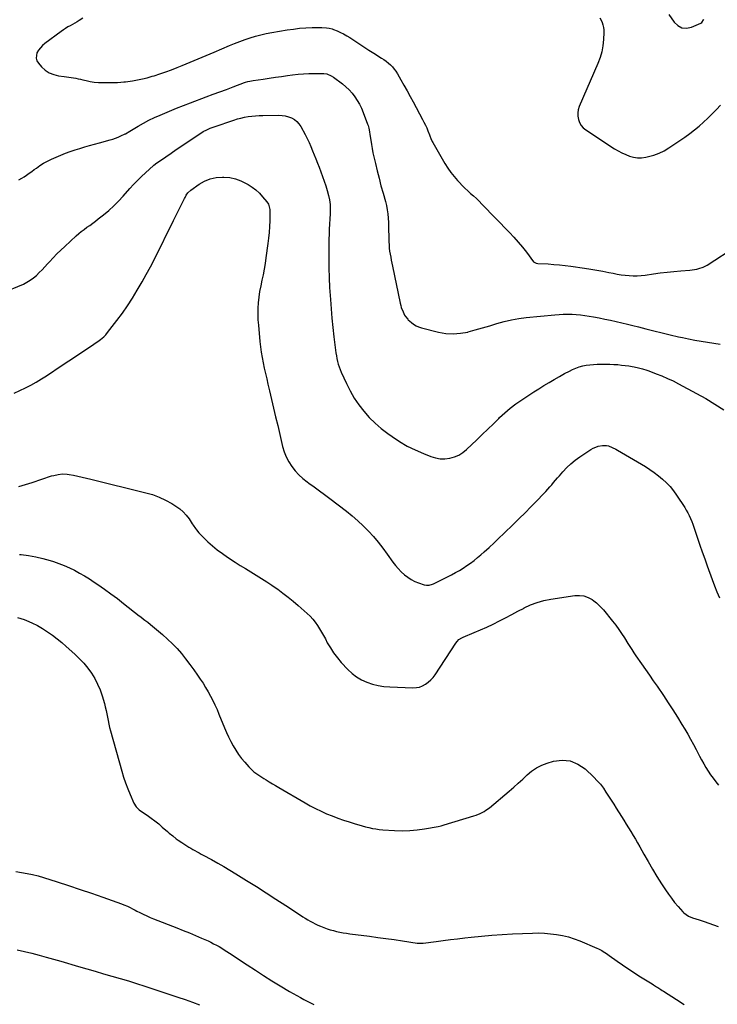
# Model space of a CAD drawing. Units: inches. Extents: x 1926573 to 1931889, y 421886 to 427213.
# Drawn here: x 1928034 to 1928782, y 424990 to 426045 of the extents above; entities that cross this region are included whole.
import ezdxf

# ---------------------------------------------------------------- set-up
doc = ezdxf.new("R2010")
doc.units = ezdxf.units.IN
doc.header["$MEASUREMENT"] = 0
doc.layers.add('7', color=7, linetype='Continuous')
doc.layers.add('8', color=7, linetype='Continuous')

msp = doc.modelspace()

# ---------------------------------------------------------------- linework, layer by layer
at = {"layer": '7', "color": 18}
for points in [[(1928656.2, 426046.9, 1768), (1928657.4, 426044.4, 1768), (1928658.5, 426041.9, 1768), (1928659.4, 426039.3, 1768), (1928660.1, 426036.7, 1768), (1928660.4, 426034.1, 1768), (1928660.4, 426031.3, 1768), (1928660, 426023.6, 1768), (1928659.3, 426017.1, 1768), (1928658.1, 426010.6, 1768), (1928656.3, 426004.3, 1768), (1928654, 425998.2, 1768), (1928634.1, 425951.8, 1768), (1928633, 425948.4, 1768), (1928632.4, 425945, 1768), (1928632.5, 425941.5, 1768), (1928633.1, 425938, 1768), (1928634.4, 425934.7, 1768), (1928636.1, 425931.7, 1768), (1928638.4, 425929.1, 1768), (1928641.2, 425926.9, 1768), (1928672, 425906.7, 1768), (1928675.9, 425904.4, 1768), (1928679.8, 425902.2, 1768), (1928683.9, 425900.4, 1768), (1928688, 425898.7, 1768), (1928692.3, 425897.5, 1768), (1928696.6, 425896.9, 1768), (1928700.9, 425897, 1768), (1928705.3, 425897.5, 1768), (1928708.3, 425898.2, 1768), (1928714.1, 425899.8, 1768), (1928719.7, 425901.8, 1768), (1928725, 425904.4, 1768), (1928730.2, 425907.5, 1768), (1928741.9, 425915.4, 1768), (1928747.2, 425919.1, 1768), (1928752.4, 425922.9, 1768), (1928757.5, 425926.9, 1768), (1928762.5, 425930.9, 1768), (1928767.3, 425935.2, 1768), (1928772, 425939.5, 1768), (1928776.6, 425944.1, 1768), (1928781, 425948.7, 1768), (1928785.3, 425953.5, 1768)], [(1928730, 426050.6, 1766), (1928735.9, 426042.3, 1766), (1928739.8, 426038.7, 1766), (1928744.1, 426036.3, 1766), (1928749, 426036, 1766), (1928754.3, 426036.9, 1766), (1928764.5, 426041.2, 1766), (1928765.6, 426041.9, 1766), (1928767.2, 426044.7, 1766), (1928767.4, 426045.3, 1766)], [(1928033.6, 425873.2, 1772), (1928036.8, 425875.2, 1772), (1928039.2, 425876.7, 1772), (1928041.9, 425878.5, 1772), (1928044.6, 425880.4, 1772), (1928047.3, 425882.3, 1772), (1928050, 425884.3, 1772), (1928052.3, 425886, 1772), (1928056.1, 425888.7, 1772), (1928060.1, 425891.3, 1772), (1928064.3, 425893.5, 1772), (1928068.5, 425895.5, 1772), (1928078.5, 425899.8, 1772), (1928083.6, 425901.8, 1772), (1928088.6, 425903.7, 1772), (1928093.8, 425905.5, 1772), (1928098.9, 425907.1, 1772), (1928104.2, 425908.6, 1772), (1928109.4, 425910.1, 1772), (1928114.6, 425911.6, 1772), (1928119.8, 425913, 1772), (1928131.3, 425916.1, 1772), (1928134.3, 425917, 1772), (1928137.2, 425918, 1772), (1928140, 425919.1, 1772), (1928142.8, 425920.4, 1772), (1928147.5, 425922.6, 1772), (1928148, 425922.8, 1772), (1928149.5, 425923.7, 1772), (1928150.3, 425924.2, 1772), (1928150.7, 425924.5, 1772), (1928161.4, 425930.8, 1772), (1928167.2, 425934, 1772), (1928173, 425937.2, 1772), (1928179, 425940.1, 1772), (1928185, 425942.8, 1772), (1928187.6, 425943.9, 1772), (1928195, 425947, 1772), (1928202.4, 425950.1, 1772), (1928209.9, 425953, 1772), (1928217.4, 425955.9, 1772), (1928234.4, 425962.3, 1772), (1928241.6, 425965, 1772), (1928248.8, 425967.6, 1772), (1928256, 425970.3, 1772), (1928263.2, 425973, 1772), (1928275.3, 425977.5, 1772), (1928276.5, 425977.9, 1772), (1928278.8, 425978.6, 1772), (1928281.2, 425979.2, 1772), (1928284.8, 425979.9, 1772), (1928295.4, 425981.4, 1772), (1928301.9, 425982.3, 1772), (1928308.5, 425983.3, 1772), (1928315, 425984.2, 1772), (1928321.5, 425985.1, 1772), (1928326.8, 425985.8, 1772), (1928332.7, 425986.5, 1772), (1928338.5, 425987, 1772), (1928344.4, 425987.3, 1772), (1928350.3, 425987.4, 1772), (1928358.8, 425987.4, 1772), (1928360.4, 425987.3, 1772), (1928363.6, 425986.8, 1772), (1928368.1, 425985, 1772), (1928370.8, 425983.3, 1772), (1928380.3, 425976.1, 1772), (1928384, 425973, 1772), (1928387.4, 425969.7, 1772), (1928390.6, 425966.2, 1772), (1928393.6, 425962.4, 1772), (1928396.2, 425958.4, 1772), (1928398.6, 425954.3, 1772), (1928400.7, 425950, 1772), (1928402.5, 425945.6, 1772), (1928407.2, 425932.9, 1772), (1928407.7, 425931.6, 1772), (1928408.5, 425928.9, 1772), (1928409.4, 425924.9, 1772), (1928409.8, 425922.1, 1772), (1928410.7, 425915.9, 1772), (1928411.4, 425911.4, 1772), (1928412.1, 425906.9, 1772), (1928413, 425902.4, 1772), (1928414, 425898, 1772), (1928415.6, 425890.9, 1772), (1928417.5, 425882.9, 1772), (1928419.5, 425875, 1772), (1928421.6, 425867.1, 1772), (1928423.8, 425859.2, 1772), (1928426.4, 425850, 1772), (1928427.5, 425845.7, 1772), (1928428.4, 425841.2, 1772), (1928429, 425836.8, 1772), (1928429.3, 425832.3, 1772), (1928429.5, 425827.7, 1772), (1928429.7, 425823.2, 1772), (1928429.8, 425818.6, 1772), (1928429.9, 425814.1, 1772), (1928430, 425806.9, 1772), (1928430.2, 425803.6, 1772), (1928430.4, 425800.3, 1772), (1928430.8, 425797, 1772), (1928431.4, 425793.8, 1772), (1928432, 425790.5, 1772), (1928432.6, 425787.3, 1772), (1928433.2, 425784, 1772), (1928433.9, 425780.8, 1772), (1928442.2, 425741.1, 1772), (1928442.7, 425738.8, 1772), (1928443.4, 425736.5, 1772), (1928445.2, 425732, 1772), (1928446.9, 425728.4, 1772), (1928447.9, 425726.9, 1772), (1928450.2, 425724.1, 1772), (1928450.9, 425723.5, 1772), (1928454.2, 425720.5, 1772), (1928456.6, 425718.7, 1772), (1928459.2, 425717, 1772), (1928461.9, 425715.8, 1772), (1928464.9, 425714.8, 1772), (1928483.2, 425710.2, 1772), (1928491.1, 425708.8, 1772), (1928499, 425708.3, 1772), (1928506.8, 425708.9, 1772), (1928514.7, 425710.3, 1772), (1928514.9, 425710.4, 1772), (1928522.6, 425712.5, 1772), (1928530.4, 425714.7, 1772), (1928538.1, 425717, 1772), (1928545.8, 425719.3, 1772), (1928553.5, 425721.5, 1772), (1928561.3, 425723.3, 1772), (1928569.2, 425724.7, 1772), (1928577.2, 425725.7, 1772), (1928607.8, 425728.7, 1772), (1928612.4, 425729, 1772), (1928617, 425729.3, 1772), (1928621.6, 425729.3, 1772), (1928626.3, 425729.3, 1772), (1928630.9, 425729, 1772), (1928635.5, 425728.6, 1772), (1928640, 425728.1, 1772), (1928644.6, 425727.4, 1772), (1928649.2, 425726.5, 1772), (1928655.3, 425725.4, 1772), (1928661.4, 425724.2, 1772), (1928667.5, 425722.9, 1772), (1928673.5, 425721.5, 1772), (1928679.6, 425720.1, 1772), (1928685.6, 425718.6, 1772), (1928691.6, 425717.1, 1772), (1928697.7, 425715.7, 1772), (1928705.4, 425713.7, 1772), (1928714.1, 425711.6, 1772), (1928722.9, 425709.5, 1772), (1928731.6, 425707.4, 1772), (1928740.4, 425705.3, 1772), (1928744.6, 425704.4, 1772), (1928751.3, 425702.9, 1772), (1928758, 425701.6, 1772), (1928764.7, 425700.5, 1772), (1928771.5, 425699.4, 1772), (1928778.3, 425698.4, 1772), (1928785, 425697.4, 1772)], [(1928016.1, 425752.2, 1774), (1928038.4, 425761.7, 1774), (1928042.2, 425763.6, 1774), (1928045.8, 425765.7, 1774), (1928049.2, 425768.2, 1774), (1928052.4, 425771, 1774), (1928055.4, 425774, 1774), (1928058.4, 425777, 1774), (1928061.3, 425780.1, 1774), (1928064.2, 425783.2, 1774), (1928066.3, 425785.5, 1774), (1928070.3, 425789.7, 1774), (1928074.4, 425793.9, 1774), (1928078.5, 425797.9, 1774), (1928082.7, 425801.9, 1774), (1928094.9, 425813.2, 1774), (1928097.7, 425815.7, 1774), (1928100.5, 425818.1, 1774), (1928103.5, 425820.3, 1774), (1928106.5, 425822.5, 1774), (1928109.6, 425824.6, 1774), (1928112.7, 425826.8, 1774), (1928115.6, 425829.1, 1774), (1928118.6, 425831.4, 1774), (1928124.2, 425835.8, 1774), (1928129.8, 425840.6, 1774), (1928135.2, 425845.5, 1774), (1928140.4, 425850.6, 1774), (1928145.4, 425856, 1774), (1928152.5, 425864, 1774), (1928156.5, 425868.4, 1774), (1928160.7, 425872.7, 1774), (1928165, 425876.9, 1774), (1928169.4, 425881, 1774), (1928177.7, 425888.6, 1774), (1928178.3, 425889.1, 1774), (1928179.5, 425890, 1774), (1928180.1, 425890.5, 1774), (1928190.9, 425898, 1774), (1928196.6, 425901.9, 1774), (1928202.3, 425905.8, 1774), (1928208.1, 425909.7, 1774), (1928213.8, 425913.6, 1774), (1928227.6, 425922.8, 1774), (1928231.2, 425925.1, 1774), (1928234.9, 425927.1, 1774), (1928238.7, 425928.9, 1774), (1928242.7, 425930.3, 1774), (1928264, 425937.4, 1774), (1928267.7, 425938.6, 1774), (1928271.6, 425939.6, 1774), (1928275.4, 425940.4, 1774), (1928279.3, 425941.1, 1774), (1928283.3, 425941.7, 1774), (1928287.2, 425942.1, 1774), (1928291.2, 425942.3, 1774), (1928295.1, 425942.4, 1774), (1928312.2, 425942.5, 1774), (1928315.7, 425942.4, 1774), (1928319.1, 425941.9, 1774), (1928322.5, 425940.9, 1774), (1928325.8, 425939.7, 1774), (1928328.8, 425938, 1774), (1928331.4, 425936, 1774), (1928333.7, 425933.5, 1774), (1928335.6, 425930.7, 1774), (1928340.3, 425921.9, 1774), (1928342.5, 425917.7, 1774), (1928344.5, 425913.4, 1774), (1928346.5, 425909, 1774), (1928348.3, 425904.6, 1774), (1928350, 425900.2, 1774), (1928351.7, 425895.7, 1774), (1928353.5, 425891.3, 1774), (1928355.2, 425886.9, 1774), (1928357.3, 425881.8, 1774), (1928359.1, 425876.9, 1774), (1928360.8, 425872, 1774), (1928362.4, 425867, 1774), (1928363.9, 425862, 1774), (1928365.4, 425856.7, 1774), (1928366.4, 425851.9, 1774), (1928367, 425847, 1774), (1928367.2, 425842.1, 1774), (1928367, 425837.1, 1774), (1928366.7, 425831.4, 1774), (1928366.4, 425826, 1774), (1928366.1, 425820.6, 1774), (1928366, 425815.3, 1774), (1928365.8, 425809.9, 1774), (1928365.6, 425799.8, 1774), (1928365.6, 425789.3, 1774), (1928365.7, 425778.9, 1774), (1928366.1, 425768.4, 1774), (1928366.6, 425758, 1774), (1928367.4, 425745.2, 1774), (1928368.2, 425735.1, 1774), (1928369, 425725.1, 1774), (1928370, 425715, 1774), (1928371.2, 425705, 1774), (1928372.8, 425691, 1774), (1928373.3, 425688, 1774), (1928373.8, 425684.9, 1774), (1928374.4, 425681.9, 1774), (1928375, 425678.8, 1774), (1928375.9, 425675.9, 1774), (1928376.8, 425672.9, 1774), (1928377.9, 425670, 1774), (1928379.1, 425667.2, 1774), (1928384.6, 425655, 1774), (1928388.5, 425647.1, 1774), (1928392.9, 425639.5, 1774), (1928397.8, 425632.3, 1774), (1928403.2, 425625.3, 1774), (1928409, 425618.8, 1774), (1928415.2, 425612.6, 1774), (1928421.9, 425606.9, 1774), (1928428.8, 425601.6, 1774), (1928433.6, 425598.2, 1774), (1928441.6, 425593, 1774), (1928449.8, 425588.1, 1774), (1928458.4, 425583.9, 1774), (1928467.2, 425580.1, 1774), (1928475.2, 425576.9, 1774), (1928480.2, 425575.4, 1774), (1928485.2, 425574.5, 1774), (1928490.2, 425574.5, 1774), (1928495.3, 425575.1, 1774), (1928500.3, 425576.5, 1774), (1928505, 425578.4, 1774), (1928509.3, 425581.1, 1774), (1928513.3, 425584.4, 1774), (1928524.2, 425594.7, 1774), (1928530.1, 425600.4, 1774), (1928536.1, 425606.1, 1774), (1928542, 425611.9, 1774), (1928547.9, 425617.7, 1774), (1928548.7, 425618.5, 1774), (1928554.3, 425623.7, 1774), (1928560.1, 425628.7, 1774), (1928566.2, 425633.3, 1774), (1928572.4, 425637.7, 1774), (1928574.6, 425639.1, 1774), (1928579.9, 425642.6, 1774), (1928585.3, 425646.1, 1774), (1928590.8, 425649.5, 1774), (1928596.2, 425652.8, 1774), (1928601.7, 425656.1, 1774), (1928607.2, 425659.4, 1774), (1928612.8, 425662.5, 1774), (1928618.4, 425665.7, 1774), (1928623.5, 425668.4, 1774), (1928626.9, 425670.2, 1774), (1928630.5, 425671.7, 1774), (1928634.1, 425672.9, 1774), (1928637.8, 425673.9, 1774), (1928641.6, 425674.7, 1774), (1928645.4, 425675.2, 1774), (1928649.3, 425675.6, 1774), (1928653.1, 425675.8, 1774), (1928654.2, 425675.8, 1774), (1928658.4, 425675.9, 1774), (1928662.5, 425675.8, 1774), (1928666.7, 425675.7, 1774), (1928671.2, 425675.6, 1774), (1928675.3, 425675.3, 1774), (1928679.3, 425674.9, 1774), (1928683.3, 425674.4, 1774), (1928687.3, 425673.9, 1774), (1928690.7, 425673.3, 1774), (1928693, 425672.9, 1774), (1928697.5, 425671.9, 1774), (1928702, 425670.8, 1774), (1928706.4, 425669.4, 1774), (1928708.6, 425668.6, 1774), (1928716.5, 425665.6, 1774), (1928722.6, 425663.2, 1774), (1928728.7, 425660.6, 1774), (1928734.6, 425657.8, 1774), (1928740.4, 425654.8, 1774), (1928759.6, 425644.5, 1774), (1928769.6, 425638.9, 1774), (1928779.4, 425633.1, 1774), (1928789, 425627, 1774)], [(1928028.7, 425644.9, 1776), (1928034.7, 425647.7, 1776), (1928040.6, 425650.5, 1776), (1928046.4, 425653.5, 1776), (1928052.1, 425656.7, 1776), (1928057.7, 425660, 1776), (1928063.3, 425663.5, 1776), (1928080.1, 425674.6, 1776), (1928087.2, 425679.3, 1776), (1928094.2, 425684, 1776), (1928101.2, 425688.8, 1776), (1928108.2, 425693.5, 1776), (1928119.6, 425701.3, 1776), (1928120.9, 425702.2, 1776), (1928124.5, 425705.1, 1776), (1928126.7, 425707.2, 1776), (1928128.7, 425709.6, 1776), (1928138.7, 425722.6, 1776), (1928144.5, 425730.4, 1776), (1928150.1, 425738.4, 1776), (1928155.4, 425746.6, 1776), (1928160.4, 425755, 1776), (1928165.6, 425763.9, 1776), (1928170.1, 425772, 1776), (1928174.6, 425780.1, 1776), (1928178.8, 425788.3, 1776), (1928183, 425796.6, 1776), (1928187.1, 425804.9, 1776), (1928191.2, 425813.2, 1776), (1928195.3, 425821.5, 1776), (1928199.4, 425829.8, 1776), (1928210.9, 425853.2, 1776), (1928211.6, 425854.5, 1776), (1928213, 425857, 1776), (1928214.7, 425859.4, 1776), (1928217.8, 425862.4, 1776), (1928226.6, 425868.7, 1776), (1928232.4, 425872, 1776), (1928238.5, 425874.6, 1776), (1928244.9, 425875.9, 1776), (1928251.6, 425876.4, 1776), (1928253.2, 425876.4, 1776), (1928259.5, 425875.7, 1776), (1928265.6, 425874.5, 1776), (1928271.5, 425872.4, 1776), (1928277.1, 425869.6, 1776), (1928279.4, 425868.4, 1776), (1928283.6, 425865.6, 1776), (1928287.6, 425862.5, 1776), (1928291.3, 425859, 1776), (1928294.7, 425855.3, 1776), (1928299.3, 425849.7, 1776), (1928300.9, 425847.2, 1776), (1928301.9, 425844.4, 1776), (1928302.5, 425841.5, 1776), (1928302.6, 425838.5, 1776), (1928302.4, 425829.3, 1776), (1928302.1, 425823.2, 1776), (1928301.7, 425817.1, 1776), (1928301.1, 425811, 1776), (1928300.4, 425805, 1776), (1928298.3, 425789.7, 1776), (1928297.4, 425783.7, 1776), (1928296.4, 425777.7, 1776), (1928295.2, 425771.7, 1776), (1928293.9, 425765.7, 1776), (1928293.9, 425765.7, 1776), (1928292.7, 425759.8, 1776), (1928291.6, 425753.8, 1776), (1928290.8, 425747.8, 1776), (1928290.1, 425741.7, 1776), (1928289.8, 425735.7, 1776), (1928289.6, 425729.6, 1776), (1928289.8, 425723.5, 1776), (1928290.2, 425717.5, 1776), (1928291.9, 425700.3, 1776), (1928292.5, 425694.5, 1776), (1928293.3, 425688.7, 1776), (1928294.3, 425682.9, 1776), (1928295.4, 425677.2, 1776), (1928296.6, 425671.5, 1776), (1928297.9, 425665.7, 1776), (1928299.2, 425660, 1776), (1928300.5, 425654.3, 1776), (1928302.1, 425647.2, 1776), (1928304.3, 425637.9, 1776), (1928306.5, 425628.6, 1776), (1928308.7, 425619.4, 1776), (1928310.9, 425610.1, 1776), (1928316.2, 425587.6, 1776), (1928317.9, 425582, 1776), (1928320, 425576.5, 1776), (1928322.7, 425571.3, 1776), (1928325.9, 425566.3, 1776), (1928329.5, 425561.6, 1776), (1928333.5, 425557.3, 1776), (1928337.8, 425553.3, 1776), (1928342.5, 425549.6, 1776), (1928344.2, 425548.4, 1776), (1928349.9, 425544.3, 1776), (1928355.6, 425540.2, 1776), (1928361.2, 425536, 1776), (1928366.9, 425531.7, 1776), (1928384.5, 425518.3, 1776), (1928390.8, 425513.3, 1776), (1928396.8, 425508.1, 1776), (1928402.6, 425502.6, 1776), (1928408.2, 425497, 1776), (1928413.6, 425491, 1776), (1928418.7, 425485, 1776), (1928423.6, 425478.7, 1776), (1928428.4, 425472.3, 1776), (1928434.3, 425463.8, 1776), (1928437.1, 425460.2, 1776), (1928440, 425456.7, 1776), (1928443.2, 425453.4, 1776), (1928446.7, 425450.1, 1776), (1928450.2, 425447.4, 1776), (1928453.8, 425445, 1776), (1928457.8, 425443, 1776), (1928461.9, 425441.4, 1776), (1928468, 425439.5, 1776), (1928470.5, 425439, 1776), (1928473.1, 425439.1, 1776), (1928476.8, 425440, 1776), (1928478, 425440.6, 1776), (1928497.3, 425450.2, 1776), (1928501.5, 425452.4, 1776), (1928505.6, 425454.7, 1776), (1928509.7, 425457.2, 1776), (1928513.6, 425459.9, 1776), (1928517.5, 425462.7, 1776), (1928521.3, 425465.5, 1776), (1928525, 425468.6, 1776), (1928528.6, 425471.6, 1776), (1928532.2, 425474.8, 1776), (1928537.5, 425479.5, 1776), (1928542.8, 425484.4, 1776), (1928548, 425489.2, 1776), (1928553.1, 425494.2, 1776), (1928563.5, 425504.2, 1776), (1928569.8, 425510.4, 1776), (1928576.1, 425516.5, 1776), (1928582.2, 425522.8, 1776), (1928588.4, 425529.1, 1776), (1928596.1, 425537.1, 1776), (1928598.3, 425539.4, 1776), (1928600.5, 425541.8, 1776), (1928602.5, 425544.2, 1776), (1928604.6, 425546.6, 1776), (1928606.6, 425549.1, 1776), (1928608.6, 425551.5, 1776), (1928610.7, 425553.9, 1776), (1928612.8, 425556.3, 1776), (1928616.6, 425560.6, 1776), (1928620.7, 425565, 1776), (1928625.1, 425569.1, 1776), (1928629.8, 425572.9, 1776), (1928634.7, 425576.5, 1776), (1928646.4, 425584.3, 1776), (1928649, 425585.8, 1776), (1928651.7, 425587, 1776), (1928654.5, 425587.8, 1776), (1928659.1, 425588.6, 1776), (1928663.3, 425588.6, 1776), (1928665.4, 425588.2, 1776), (1928669.4, 425586.7, 1776), (1928673.2, 425584.8, 1776), (1928675.1, 425583.7, 1776), (1928704.9, 425566.1, 1776), (1928709.8, 425563, 1776), (1928714.5, 425559.8, 1776), (1928719, 425556.3, 1776), (1928723.4, 425552.7, 1776), (1928727.6, 425548.7, 1776), (1928731.5, 425544.6, 1776), (1928735, 425540.1, 1776), (1928738.4, 425535.5, 1776), (1928747.1, 425522.2, 1776), (1928748.8, 425519.4, 1776), (1928750.4, 425516.5, 1776), (1928751.9, 425513.5, 1776), (1928753.3, 425510.5, 1776), (1928754.6, 425507.4, 1776), (1928755.8, 425504.3, 1776), (1928756.9, 425501.2, 1776), (1928758, 425498.1, 1776), (1928760.8, 425489.5, 1776), (1928763.3, 425482, 1776), (1928765.9, 425474.6, 1776), (1928768.5, 425467.2, 1776), (1928771.1, 425459.8, 1776), (1928776.5, 425444.9, 1776), (1928779, 425438.4, 1776), (1928781.5, 425432, 1776), (1928784.3, 425425.6, 1776)], [(1928033.6, 425544.9, 1778), (1928040.7, 425546.9, 1778), (1928047.8, 425549.1, 1778), (1928068.7, 425556, 1778), (1928071, 425556.6, 1778), (1928075.7, 425557.7, 1778), (1928080.5, 425558.3, 1778), (1928085.2, 425558.1, 1778), (1928087.6, 425557.7, 1778), (1928092.1, 425556.8, 1778), (1928096.7, 425555.8, 1778), (1928101.4, 425554.8, 1778), (1928106, 425553.7, 1778), (1928110.6, 425552.6, 1778), (1928169.5, 425538.1, 1778), (1928176.8, 425536, 1778), (1928183.9, 425533.4, 1778), (1928190.8, 425530.1, 1778), (1928197.4, 425526.5, 1778), (1928201.9, 425523.7, 1778), (1928205.9, 425520.8, 1778), (1928209.7, 425517.6, 1778), (1928213, 425514, 1778), (1928216, 425510, 1778), (1928219.3, 425504.9, 1778), (1928220.4, 425503.2, 1778), (1928222.7, 425499.9, 1778), (1928223.8, 425498.2, 1778), (1928226.3, 425495, 1778), (1928229.1, 425492.1, 1778), (1928236, 425485.6, 1778), (1928241, 425481.2, 1778), (1928246.2, 425476.9, 1778), (1928251.6, 425472.9, 1778), (1928257.1, 425469.1, 1778), (1928265.2, 425463.8, 1778), (1928270.8, 425460.2, 1778), (1928276.5, 425456.7, 1778), (1928282.2, 425453.2, 1778), (1928287.9, 425449.7, 1778), (1928293.6, 425446.2, 1778), (1928299.2, 425442.7, 1778), (1928304.8, 425438.9, 1778), (1928310.3, 425435.1, 1778), (1928310.9, 425434.7, 1778), (1928316.6, 425430.6, 1778), (1928322.1, 425426.3, 1778), (1928327.6, 425421.8, 1778), (1928332.9, 425417.2, 1778), (1928342.6, 425408.6, 1778), (1928345.6, 425405.6, 1778), (1928348.5, 425402.6, 1778), (1928351.1, 425399.3, 1778), (1928353.5, 425395.9, 1778), (1928355.7, 425392.3, 1778), (1928357.9, 425388.7, 1778), (1928360, 425385.1, 1778), (1928362, 425381.4, 1778), (1928364.1, 425377.3, 1778), (1928367.4, 425371.8, 1778), (1928370.9, 425366.4, 1778), (1928374.9, 425361.3, 1778), (1928379.1, 425356.3, 1778), (1928386.1, 425348.8, 1778), (1928390.7, 425344.5, 1778), (1928395.5, 425340.7, 1778), (1928400.9, 425337.6, 1778), (1928406.5, 425335, 1778), (1928412.5, 425333, 1778), (1928418.6, 425331.5, 1778), (1928424.7, 425330.5, 1778), (1928431, 425329.9, 1778), (1928455.9, 425329, 1778), (1928459.5, 425329.2, 1778), (1928463, 425329.8, 1778), (1928466.2, 425331.1, 1778), (1928469.4, 425332.8, 1778), (1928472.3, 425335, 1778), (1928475, 425337.4, 1778), (1928477.4, 425340.1, 1778), (1928479.6, 425343, 1778), (1928501.8, 425376.8, 1778), (1928503.4, 425378.8, 1778), (1928505.2, 425380.6, 1778), (1928508.4, 425382.7, 1778), (1928509.5, 425383.2, 1778), (1928521.5, 425388.1, 1778), (1928528.3, 425391, 1778), (1928535.1, 425394.1, 1778), (1928541.9, 425397.3, 1778), (1928548.5, 425400.7, 1778), (1928555.1, 425404.1, 1778), (1928561.8, 425407.6, 1778), (1928568.4, 425411, 1778), (1928575, 425414.5, 1778), (1928575.2, 425414.6, 1778), (1928582, 425417.8, 1778), (1928589, 425420.5, 1778), (1928596.2, 425422.4, 1778), (1928603.6, 425423.9, 1778), (1928629.4, 425427.8, 1778), (1928634.2, 425428, 1778), (1928639, 425427.4, 1778), (1928643.6, 425425.9, 1778), (1928647.8, 425423.5, 1778), (1928649.7, 425422.2, 1778), (1928652.5, 425420.1, 1778), (1928655.2, 425417.7, 1778), (1928657.7, 425415.2, 1778), (1928660, 425412.5, 1778), (1928669.8, 425400.3, 1778), (1928673.2, 425396, 1778), (1928676.4, 425391.6, 1778), (1928679.5, 425387.1, 1778), (1928682.5, 425382.5, 1778), (1928686.2, 425376.5, 1778), (1928688.3, 425373.2, 1778), (1928690.4, 425369.9, 1778), (1928692.5, 425366.6, 1778), (1928694.7, 425363.4, 1778), (1928700.8, 425354.6, 1778), (1928705, 425348.6, 1778), (1928709.2, 425342.6, 1778), (1928713.3, 425336.6, 1778), (1928717.4, 425330.6, 1778), (1928724.3, 425320.6, 1778), (1928729.4, 425313, 1778), (1928734.5, 425305.3, 1778), (1928739.3, 425297.6, 1778), (1928744.1, 425289.8, 1778), (1928747.1, 425284.8, 1778), (1928750.3, 425279.4, 1778), (1928753.4, 425273.9, 1778), (1928756.4, 425268.4, 1778), (1928759.3, 425262.9, 1778), (1928760.8, 425259.9, 1778), (1928762.9, 425255.8, 1778), (1928765.1, 425251.7, 1778), (1928767.4, 425247.7, 1778), (1928769.7, 425243.6, 1778), (1928772.2, 425239.7, 1778), (1928774.7, 425235.8, 1778), (1928777.5, 425232.1, 1778), (1928780.3, 425228.4, 1778), (1928783.3, 425224.8, 1778)], [(1928032.1, 425404.5, 1782), (1928039.1, 425402.1, 1782), (1928041.8, 425401, 1782), (1928047.6, 425398.5, 1782), (1928053.4, 425395.7, 1782), (1928058.9, 425392.5, 1782), (1928064.3, 425389.1, 1782), (1928069.5, 425385.5, 1782), (1928074.6, 425381.6, 1782), (1928079.5, 425377.6, 1782), (1928084.3, 425373.4, 1782), (1928093.7, 425364.9, 1782), (1928098.5, 425360.2, 1782), (1928103.1, 425355.3, 1782), (1928107.3, 425350.1, 1782), (1928111.3, 425344.6, 1782), (1928114.9, 425338.9, 1782), (1928118, 425333, 1782), (1928120.6, 425326.9, 1782), (1928122.7, 425320.5, 1782), (1928125.2, 425312.1, 1782), (1928126.1, 425308.5, 1782), (1928127, 425304.8, 1782), (1928127.8, 425301.2, 1782), (1928128.4, 425297.5, 1782), (1928129.1, 425293.8, 1782), (1928129.8, 425290.1, 1782), (1928130.7, 425286.5, 1782), (1928131.7, 425282.9, 1782), (1928143.9, 425239.7, 1782), (1928145.8, 425233.3, 1782), (1928147.9, 425227.1, 1782), (1928150.3, 425220.9, 1782), (1928152.8, 425214.8, 1782), (1928156.9, 425205.5, 1782), (1928159.3, 425201.6, 1782), (1928162.6, 425198.4, 1782), (1928165, 425196.6, 1782), (1928171, 425192.4, 1782), (1928175.2, 425189.4, 1782), (1928179.4, 425186.4, 1782), (1928183.4, 425183.1, 1782), (1928187.3, 425179.8, 1782), (1928192.8, 425175, 1782), (1928194.6, 425173.4, 1782), (1928198.4, 425170.3, 1782), (1928202.2, 425167.3, 1782), (1928204.2, 425165.8, 1782), (1928208.2, 425163.1, 1782), (1928213.5, 425159.7, 1782), (1928215.7, 425158.4, 1782), (1928217.9, 425157, 1782), (1928220.1, 425155.7, 1782), (1928222.3, 425154.5, 1782), (1928224.5, 425153.3, 1782), (1928226.7, 425152, 1782), (1928229, 425150.8, 1782), (1928231.2, 425149.6, 1782), (1928240, 425144.9, 1782), (1928246.6, 425141.2, 1782), (1928253.2, 425137.5, 1782), (1928259.7, 425133.6, 1782), (1928266.2, 425129.7, 1782), (1928277.6, 425122.6, 1782), (1928288.1, 425116, 1782), (1928298.6, 425109.3, 1782), (1928309.1, 425102.6, 1782), (1928319.5, 425095.7, 1782), (1928335.2, 425085.4, 1782), (1928337.8, 425083.7, 1782), (1928340.4, 425082.1, 1782), (1928343.1, 425080.5, 1782), (1928345.7, 425078.9, 1782), (1928348.5, 425077.4, 1782), (1928351.2, 425076, 1782), (1928354.1, 425074.7, 1782), (1928356.9, 425073.5, 1782), (1928360.4, 425072.1, 1782), (1928363.8, 425070.8, 1782), (1928367.2, 425069.7, 1782), (1928370.6, 425068.8, 1782), (1928374.1, 425067.9, 1782), (1928377.6, 425067.2, 1782), (1928381.2, 425066.6, 1782), (1928384.7, 425066, 1782), (1928388.3, 425065.5, 1782), (1928409.3, 425062.8, 1782), (1928418.1, 425061.6, 1782), (1928426.9, 425060.4, 1782), (1928435.7, 425059.2, 1782), (1928444.5, 425057.9, 1782), (1928460.5, 425055.5, 1782), (1928462.1, 425055.4, 1782), (1928466.7, 425055.4, 1782), (1928480.6, 425057.2, 1782), (1928488.3, 425058.2, 1782), (1928496, 425059.2, 1782), (1928503.7, 425060.1, 1782), (1928511.4, 425061, 1782), (1928518.2, 425061.8, 1782), (1928529.3, 425063, 1782), (1928540.4, 425064, 1782), (1928551.6, 425064.8, 1782), (1928562.7, 425065.4, 1782), (1928584.1, 425066.2, 1782), (1928590.5, 425066.3, 1782), (1928597, 425066.1, 1782), (1928603.4, 425065.5, 1782), (1928609.8, 425064.7, 1782), (1928616.2, 425063.5, 1782), (1928622.4, 425062, 1782), (1928628.6, 425060, 1782), (1928634.6, 425057.7, 1782), (1928652.9, 425050.1, 1782), (1928654.7, 425049.3, 1782), (1928658.2, 425047.5, 1782), (1928659.8, 425046.5, 1782), (1928663.1, 425044.4, 1782), (1928664.7, 425043.3, 1782), (1928666.3, 425042.2, 1782), (1928674.6, 425036.2, 1782), (1928680.4, 425032.2, 1782), (1928686.2, 425028.2, 1782), (1928692.1, 425024.3, 1782), (1928698, 425020.5, 1782), (1928712.1, 425011.6, 1782), (1928713.6, 425010.6, 1782), (1928716.7, 425008.7, 1782), (1928718.3, 425007.7, 1782), (1928721.4, 425005.8, 1782), (1928722.9, 425004.8, 1782), (1928724.5, 425003.8, 1782), (1928738.2, 424994.9, 1782), (1928746.6, 424989.5, 1782)], [(1928030.3, 425132, 1784), (1928036.3, 425131.2, 1784), (1928042.3, 425130.1, 1784), (1928048.2, 425128.9, 1784), (1928054.1, 425127.4, 1784), (1928059.9, 425125.7, 1784), (1928074.5, 425121, 1784), (1928086.8, 425117, 1784), (1928099.1, 425112.9, 1784), (1928111.4, 425108.8, 1784), (1928123.6, 425104.5, 1784), (1928143.7, 425097.4, 1784), (1928145.9, 425096.6, 1784), (1928150, 425094.9, 1784), (1928152.1, 425093.9, 1784), (1928156.1, 425091.8, 1784), (1928158.1, 425090.8, 1784), (1928160.1, 425089.7, 1784), (1928163.3, 425088.1, 1784), (1928166.9, 425086.3, 1784), (1928170.6, 425084.6, 1784), (1928174.3, 425083, 1784), (1928178, 425081.4, 1784), (1928203, 425071.8, 1784), (1928209.7, 425069.1, 1784), (1928216.3, 425066.4, 1784), (1928222.8, 425063.7, 1784), (1928229.4, 425060.8, 1784), (1928236.4, 425057.7, 1784), (1928239.4, 425056.3, 1784), (1928242.3, 425054.8, 1784), (1928245.2, 425053.3, 1784), (1928248.1, 425051.6, 1784), (1928250.9, 425049.9, 1784), (1928253.7, 425048.2, 1784), (1928256.5, 425046.4, 1784), (1928259.2, 425044.6, 1784), (1928278.3, 425032, 1784), (1928287, 425026.3, 1784), (1928295.8, 425020.6, 1784), (1928304.6, 425015.1, 1784), (1928313.4, 425009.7, 1784), (1928323.7, 425003.5, 1784), (1928327.5, 425001.3, 1784), (1928331.3, 424999.1, 1784), (1928335.2, 424997, 1784), (1928339.1, 424994.9, 1784), (1928341.2, 424993.8, 1784), (1928344.1, 424992.4, 1784), (1928346.9, 424991.1, 1784), (1928349.8, 424989.8, 1784)], [(1928031.7, 425048.3, 1786), (1928039.5, 425046.5, 1786), (1928047.4, 425044.6, 1786), (1928055.2, 425042.6, 1786), (1928063, 425040.4, 1786), (1928070.7, 425038.2, 1786), (1928078.5, 425036, 1786), (1928097.6, 425030.4, 1786), (1928106.5, 425027.8, 1786), (1928115.4, 425025.2, 1786), (1928124.3, 425022.6, 1786), (1928133.2, 425020.1, 1786), (1928142.1, 425017.5, 1786), (1928151, 425014.9, 1786), (1928159.8, 425012.1, 1786), (1928168.7, 425009.2, 1786), (1928203.9, 424997.6, 1786), (1928211.7, 424994.9, 1786), (1928219.5, 424992.1, 1786), (1928227.2, 424989.1, 1786)]]:
    msp.add_polyline3d(points, dxfattribs=at)
at = {"layer": '8', "color": 18}
for points in [[(1928102.1, 426046.5, 1770), (1928098.3, 426044.1, 1770), (1928095.9, 426042.7, 1770), (1928093.4, 426041.2, 1770), (1928091, 426039.9, 1770), (1928088.5, 426038.5, 1770), (1928086.1, 426037.2, 1770), (1928083.7, 426035.7, 1770), (1928081.3, 426034.2, 1770), (1928079, 426032.5, 1770), (1928061.3, 426019.5, 1770), (1928058.8, 426017.3, 1770), (1928056.6, 426015, 1770), (1928054.7, 426012.3, 1770), (1928053, 426009.5, 1770), (1928052.3, 426006.5, 1770), (1928052.1, 426003.7, 1770), (1928053, 426001, 1770), (1928054.5, 425998.3, 1770), (1928057.8, 425994.6, 1770), (1928061.7, 425991, 1770), (1928066, 425988, 1770), (1928070.9, 425986.1, 1770), (1928076.1, 425984.9, 1770), (1928082.2, 425984.1, 1770), (1928084.7, 425983.8, 1770), (1928087.2, 425983.5, 1770), (1928089.7, 425983.1, 1770), (1928092.2, 425982.7, 1770), (1928094.7, 425982.2, 1770), (1928097.1, 425981.7, 1770), (1928099.6, 425981.2, 1770), (1928102.1, 425980.6, 1770), (1928105.8, 425979.7, 1770), (1928110.1, 425978.7, 1770), (1928114.4, 425978, 1770), (1928118.8, 425977.7, 1770), (1928123.3, 425977.5, 1770), (1928134.3, 425977.6, 1770), (1928136, 425977.6, 1770), (1928139.4, 425977.7, 1770), (1928142.8, 425978, 1770), (1928146.2, 425978.3, 1770), (1928147.9, 425978.5, 1770), (1928155.3, 425979.6, 1770), (1928160.6, 425980.5, 1770), (1928165.9, 425981.5, 1770), (1928171.2, 425982.8, 1770), (1928176.4, 425984.3, 1770), (1928178.5, 425985, 1770), (1928184.8, 425987, 1770), (1928191, 425989.1, 1770), (1928197.1, 425991.4, 1770), (1928203.2, 425993.8, 1770), (1928208.4, 425995.9, 1770), (1928217.1, 425999.4, 1770), (1928225.8, 426003, 1770), (1928234.4, 426006.6, 1770), (1928243, 426010.3, 1770), (1928259.2, 426017.3, 1770), (1928264.7, 426019.6, 1770), (1928270.3, 426021.7, 1770), (1928275.9, 426023.7, 1770), (1928281.5, 426025.6, 1770), (1928287.2, 426027.3, 1770), (1928292.9, 426028.8, 1770), (1928298.7, 426030.1, 1770), (1928304.5, 426031.2, 1770), (1928321, 426034.1, 1770), (1928327.7, 426035, 1770), (1928334.4, 426035.8, 1770), (1928341.2, 426036.3, 1770), (1928348, 426036.5, 1770), (1928358.4, 426036.7, 1770), (1928363.1, 426036.4, 1770), (1928366.2, 426035.9, 1770), (1928369.2, 426035.1, 1770), (1928370.6, 426034.6, 1770), (1928374.7, 426032.9, 1770), (1928378.2, 426031.4, 1770), (1928381.6, 426029.7, 1770), (1928384.9, 426027.8, 1770), (1928388.1, 426025.9, 1770), (1928392.4, 426023, 1770), (1928397.8, 426019.5, 1770), (1928403.1, 426016, 1770), (1928408.5, 426012.5, 1770), (1928413.9, 426009.1, 1770), (1928422.2, 426003.9, 1770), (1928424.7, 426002.2, 1770), (1928427.2, 426000.4, 1770), (1928429.5, 425998.5, 1770), (1928431.8, 425996.5, 1770), (1928433.9, 425994.4, 1770), (1928435.9, 425992.1, 1770), (1928437.6, 425989.7, 1770), (1928439.2, 425987.1, 1770), (1928442.9, 425980.6, 1770), (1928446.2, 425974.7, 1770), (1928449.5, 425968.8, 1770), (1928452.7, 425962.8, 1770), (1928456, 425956.9, 1770), (1928466.2, 425938.1, 1770), (1928467.7, 425935.1, 1770), (1928469.2, 425932.1, 1770), (1928470.6, 425929, 1770), (1928471.9, 425925.9, 1770), (1928473.6, 425921.7, 1770), (1928474, 425920.6, 1770), (1928475.2, 425917.5, 1770), (1928476.5, 425914.5, 1770), (1928477.1, 425913.5, 1770), (1928490.2, 425890.8, 1770), (1928493.2, 425885.9, 1770), (1928496.4, 425881.3, 1770), (1928499.9, 425876.9, 1770), (1928503.6, 425872.6, 1770), (1928505.7, 425870.4, 1770), (1928508.6, 425867.4, 1770), (1928511.5, 425864.5, 1770), (1928514.5, 425861.6, 1770), (1928517.6, 425858.9, 1770), (1928520.8, 425856.1, 1770), (1928523.8, 425853.3, 1770), (1928526.8, 425850.4, 1770), (1928529.7, 425847.4, 1770), (1928559.3, 425816.9, 1770), (1928564, 425811.8, 1770), (1928568.7, 425806.6, 1770), (1928573.2, 425801.2, 1770), (1928577.5, 425795.7, 1770), (1928585.2, 425785.6, 1770), (1928585.6, 425785.1, 1770), (1928587.9, 425784.1, 1770), (1928589.8, 425783.8, 1770), (1928600.7, 425783.2, 1770), (1928606.8, 425782.7, 1770), (1928612.9, 425782.2, 1770), (1928619, 425781.5, 1770), (1928625.1, 425780.8, 1770), (1928639.8, 425778.7, 1770), (1928646.3, 425777.8, 1770), (1928652.9, 425776.7, 1770), (1928659.4, 425775.5, 1770), (1928665.9, 425774.2, 1770), (1928670.4, 425773.2, 1770), (1928674.7, 425772.4, 1770), (1928678.9, 425771.7, 1770), (1928683.2, 425771.1, 1770), (1928687.5, 425770.7, 1770), (1928691.8, 425770.5, 1770), (1928696.1, 425770.5, 1770), (1928700.4, 425770.8, 1770), (1928704.7, 425771.3, 1770), (1928713.6, 425772.6, 1770), (1928720.9, 425773.6, 1770), (1928728.2, 425774.5, 1770), (1928735.5, 425775.2, 1770), (1928742.8, 425775.9, 1770), (1928752.5, 425776.6, 1770), (1928755, 425776.8, 1770), (1928759.9, 425777.6, 1770), (1928762.3, 425778.2, 1770), (1928767, 425779.8, 1770), (1928771.3, 425782.1, 1770), (1928803, 425802.6, 1770)], [(1928034.2, 425472, 1780), (1928035.9, 425471.9, 1780), (1928043.9, 425470.8, 1780), (1928051.7, 425469.5, 1780), (1928059.4, 425467.6, 1780), (1928067.1, 425465.4, 1780), (1928070.7, 425464.3, 1780), (1928076.4, 425462.3, 1780), (1928082.2, 425460.1, 1780), (1928087.7, 425457.6, 1780), (1928093.2, 425454.9, 1780), (1928098.6, 425452, 1780), (1928103.9, 425448.9, 1780), (1928109.1, 425445.7, 1780), (1928114.3, 425442.3, 1780), (1928118.3, 425439.6, 1780), (1928125.3, 425434.7, 1780), (1928132.2, 425429.7, 1780), (1928139.1, 425424.6, 1780), (1928145.8, 425419.4, 1780), (1928162.6, 425406.1, 1780), (1928164.1, 425404.9, 1780), (1928167.1, 425402.7, 1780), (1928168.6, 425401.5, 1780), (1928171.6, 425399.2, 1780), (1928174.6, 425396.9, 1780), (1928187.6, 425386.1, 1780), (1928193, 425381.3, 1780), (1928198.2, 425376.3, 1780), (1928203.1, 425371.1, 1780), (1928207.8, 425365.6, 1780), (1928212.2, 425359.9, 1780), (1928216.6, 425354.1, 1780), (1928220.9, 425348.3, 1780), (1928225.1, 425342.4, 1780), (1928227.9, 425338.3, 1780), (1928230.9, 425333.9, 1780), (1928233.7, 425329.4, 1780), (1928236.4, 425324.8, 1780), (1928239, 425320.1, 1780), (1928241.4, 425315.4, 1780), (1928243.7, 425310.6, 1780), (1928245.9, 425305.7, 1780), (1928247.9, 425300.8, 1780), (1928253.8, 425286.1, 1780), (1928256, 425281.2, 1780), (1928258.2, 425276.3, 1780), (1928260.6, 425271.4, 1780), (1928263.2, 425266.7, 1780), (1928265.9, 425262, 1780), (1928268.9, 425257.6, 1780), (1928272.2, 425253.3, 1780), (1928275.7, 425249.2, 1780), (1928279.9, 425244.4, 1780), (1928281.7, 425242.6, 1780), (1928283.5, 425240.8, 1780), (1928285.5, 425239.1, 1780), (1928287.5, 425237.6, 1780), (1928289.6, 425236.1, 1780), (1928291.8, 425234.6, 1780), (1928293.9, 425233.2, 1780), (1928296.1, 425231.8, 1780), (1928298.5, 425230.3, 1780), (1928301.8, 425228.3, 1780), (1928305.2, 425226.2, 1780), (1928308.6, 425224.2, 1780), (1928312, 425222.2, 1780), (1928340.2, 425205.7, 1780), (1928345.8, 425202.6, 1780), (1928351.6, 425199.6, 1780), (1928357.4, 425196.8, 1780), (1928363.3, 425194.1, 1780), (1928369.3, 425191.7, 1780), (1928375.3, 425189.4, 1780), (1928381.4, 425187.3, 1780), (1928387.6, 425185.2, 1780), (1928394.1, 425183.2, 1780), (1928397.7, 425182.1, 1780), (1928401.3, 425181.1, 1780), (1928405, 425180.1, 1780), (1928408.7, 425179.2, 1780), (1928412.4, 425178.4, 1780), (1928416.1, 425177.7, 1780), (1928419.8, 425177.2, 1780), (1928423.6, 425176.9, 1780), (1928436.2, 425176.1, 1780), (1928444.3, 425175.8, 1780), (1928452.4, 425176, 1780), (1928460.4, 425176.7, 1780), (1928468.4, 425177.8, 1780), (1928482.8, 425180.4, 1780), (1928486, 425181.1, 1780), (1928489.2, 425182, 1780), (1928521.2, 425191.7, 1780), (1928523.5, 425192.4, 1780), (1928527.9, 425194.2, 1780), (1928532, 425196.4, 1780), (1928534, 425197.7, 1780), (1928537.8, 425200.5, 1780), (1928559, 425218.1, 1780), (1928563.9, 425222.4, 1780), (1928568.7, 425226.7, 1780), (1928573.5, 425231.1, 1780), (1928578.1, 425235.6, 1780), (1928583, 425239.8, 1780), (1928588.2, 425243.4, 1780), (1928593.8, 425246.2, 1780), (1928599.8, 425248.4, 1780), (1928606.5, 425250.4, 1780), (1928615.7, 425251.5, 1780), (1928624.5, 425250.7, 1780), (1928632.6, 425247.3, 1780), (1928640.3, 425242.1, 1780), (1928649.8, 425233.1, 1780), (1928653.4, 425229.4, 1780), (1928656.8, 425225.6, 1780), (1928659.9, 425221.5, 1780), (1928662.7, 425217.3, 1780), (1928665.5, 425212.9, 1780), (1928668.2, 425208.6, 1780), (1928671, 425204.2, 1780), (1928673.8, 425199.9, 1780), (1928679.5, 425191, 1780), (1928682, 425187.1, 1780), (1928684.5, 425183, 1780), (1928687, 425179, 1780), (1928689.5, 425175, 1780), (1928691.9, 425170.9, 1780), (1928694.3, 425166.8, 1780), (1928696.6, 425162.7, 1780), (1928699, 425158.6, 1780), (1928703.3, 425150.7, 1780), (1928707.9, 425142.7, 1780), (1928712.5, 425134.8, 1780), (1928717.3, 425126.9, 1780), (1928722.2, 425119.1, 1780), (1928726.5, 425112.4, 1780), (1928729.6, 425107.8, 1780), (1928732.8, 425103.4, 1780), (1928736.3, 425099.1, 1780), (1928739.9, 425094.8, 1780), (1928745.2, 425088.8, 1780), (1928746.3, 425087.8, 1780), (1928748.6, 425085.9, 1780), (1928751.2, 425084.4, 1780), (1928755.4, 425082.6, 1780), (1928762.7, 425080.2, 1780), (1928767.8, 425078.4, 1780), (1928772.9, 425076.7, 1780), (1928777.9, 425075, 1780), (1928783, 425073.3, 1780)]]:
    msp.add_polyline3d(points, dxfattribs=at)

doc.saveas('drawing.dxf')
